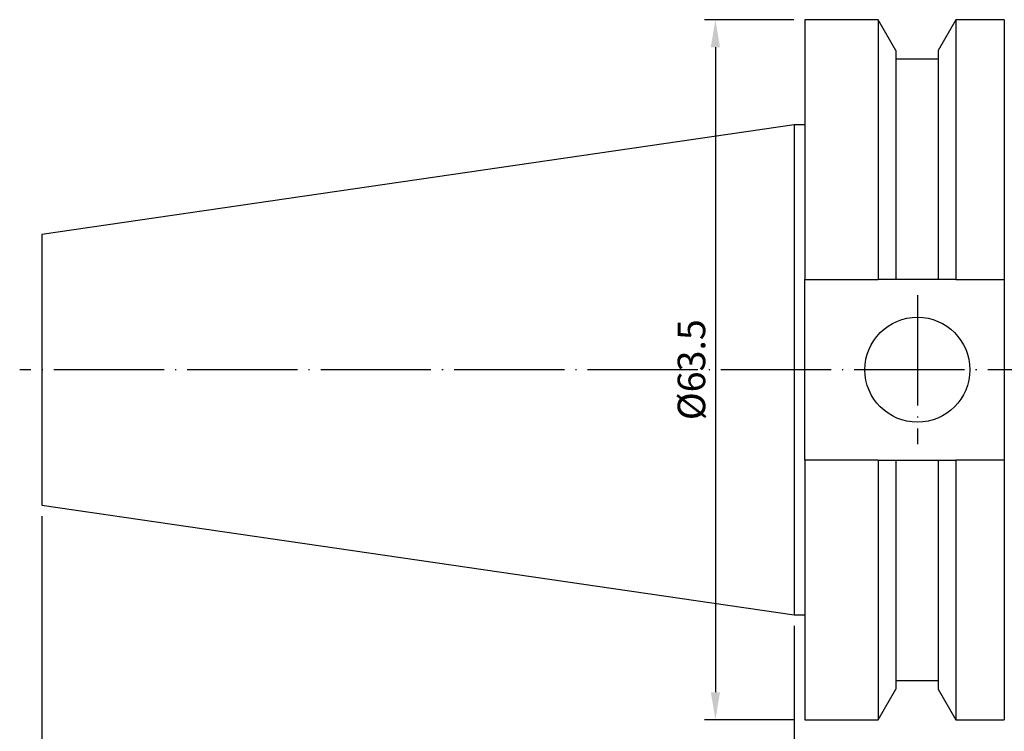
# Model space of a CAD drawing. Units: millimetres. Extents: x 60 to 210, y 36 to 144.
# Drawn here: x 60 to 149, y 76 to 141 of the extents above; entities that cross this region are included whole.
import ezdxf

# ---------------------------------------------------------------- set-up
doc = ezdxf.new("R2010")
doc.units = ezdxf.units.MM
doc.header["$PDSIZE"] = -1
doc.linetypes.add('CENTERJ', pattern=[12, 10, -1, 0, -1])
doc.layers.get('DEFPOINTS').update_dxf_attribs({"lineweight": 18})
doc.layers.add('圖層2', color=2, linetype='Continuous', lineweight=35)
doc.layers.add('圖層5', color=6, linetype='CENTERJ', lineweight=18)
doc.styles.add('CNS', font='romans.shx', dxfattribs={"width": 0.75, "bigfont": 'chineset.shx'})
doc.dimstyles.new('ISO-25', dxfattribs={"dimtxt": 2.5, "dimasz": 2.5, "dimexe": 1.25, "dimexo": 0.625, "dimtad": 1, "dimtxsty": 'Standard', "dimcen": 2.5, "dimadec": 0, "dimazin": 0, "dimtfac": 1, "dimtmove": 0, "dimatfit": 3, "dimfxl": 1, "dimarcsym": 0})

# ---------------------------------------------------------------- blocks, each defined once
blk = doc.blocks.new('*D11')
at = {"color": 4, "lineweight": -2}
for p, q in [((130.046, 140.611), (121.945, 140.611)), ((122.945, 138.111), (122.945, 79.611)), ((130.046, 77.111), (121.945, 77.111))]:
    blk.add_line(p, q, dxfattribs=at)
at = {"color": 4}
for points in [[(123.361, 138.111), (122.528, 138.111), (122.945, 140.611)], [(122.528, 79.611), (123.361, 79.611), (122.945, 77.111)]]:
    blk.add_solid(points, dxfattribs=at)
at = {"layer": 'DEFPOINTS', "color": 0}
for p in [(131.046, 140.611), (122.945, 77.111), (131.046, 77.111)]:
    blk.add_point(p, dxfattribs=at)
at = {"color": 3, "lineweight": -3, "insert": (121.095, 108.861), "char_height": 2.5, "attachment_point": 5, "rotation": 90, "style": 'CNS'}
blk.add_mtext('%%C63.5', dxfattribs=at)
blk = doc.blocks.new('*D12')
at = {"color": 4, "lineweight": -2}
for p, q in [((165.096, 86.768), (165.096, 67.968)), ((130.096, 85.636), (130.096, 67.968)), ((132.596, 68.968), (162.596, 68.968))]:
    blk.add_line(p, q, dxfattribs=at)
at = {"color": 4}
for points in [[(132.596, 69.384), (132.596, 68.551), (130.096, 68.968)], [(162.596, 68.551), (162.596, 69.384), (165.096, 68.968)]]:
    blk.add_solid(points, dxfattribs=at)
at = {"layer": 'DEFPOINTS', "color": 0}
for p in [(165.096, 87.768), (130.096, 86.636), (165.096, 68.968)]:
    blk.add_point(p, dxfattribs=at)
at = {"color": 3, "insert": (147.596, 70.818), "char_height": 2.5, "attachment_point": 5, "style": 'CNS'}
blk.add_mtext('35', dxfattribs=at)
blk = doc.blocks.new('*D15')
at = {"color": 4, "lineweight": -2}
for p, q in [((182.546, 97.249), (182.546, 60.824)), ((61.847, 95.589), (61.847, 60.824)), ((180.046, 61.824), (64.347, 61.824))]:
    blk.add_line(p, q, dxfattribs=at)
at = {"color": 4}
for points in [[(64.347, 62.24), (64.347, 61.407), (61.847, 61.824)], [(180.046, 61.407), (180.046, 62.24), (182.546, 61.824)]]:
    blk.add_solid(points, dxfattribs=at)
at = {"layer": 'DEFPOINTS', "color": 0}
for p in [(182.546, 98.249), (61.847, 96.589), (61.847, 61.824)]:
    blk.add_point(p, dxfattribs=at)
at = {"color": 3, "insert": (122.197, 63.674), "char_height": 2.5, "attachment_point": 5, "style": 'CNS'}
blk.add_mtext('120.699', dxfattribs=at)

msp = doc.modelspace()

# ---------------------------------------------------------------- linework, layer by layer
at = {"layer": '圖層2', "lineweight": -3}
for p, q in [((137.7043, 140.6111), (131.0461, 140.6111)), ((131.0461, 140.6111), (131.0461, 117.0526)), ((139.3142, 137.8226), (137.7043, 140.6111)), ((137.7043, 140.6111), (137.7043, 117.0526)), ((144.748, 140.6111), (143.138, 137.8226)), ((149.1461, 140.6111), (144.748, 140.6111)), ((144.748, 140.6111), (144.748, 117.0526)), ((149.1461, 140.6111), (149.1461, 117.0526)), ((139.3142, 137.8226), (139.3142, 117.0526)), ((143.138, 137.8226), (143.138, 117.0526)), ((143.138, 137.0426), (139.3142, 137.0426)), ((130.0961, 131.0861), (61.8471, 121.1333)), ((131.0461, 131.0861), (130.0961, 131.0861)), ((130.0961, 131.0861), (130.0961, 86.6361)), ((61.8471, 121.1333), (61.8471, 96.5889)), ((131.0461, 117.0526), (137.7043, 117.0526)), ((131.0461, 100.6696), (131.0461, 117.0526)), ((143.138, 117.0526), (139.3142, 117.0526)), ((144.748, 117.0526), (149.1461, 117.0526)), ((149.1461, 117.0526), (149.1461, 100.6696)), ((131.0461, 100.6696), (131.0461, 77.1111)), ((137.7043, 100.6696), (131.0461, 100.6696)), ((137.7043, 100.6696), (137.7043, 77.1111)), ((139.3142, 100.6696), (139.3142, 79.8996)), ((139.3142, 100.6696), (143.138, 100.6696)), ((143.138, 100.6696), (143.138, 79.8996)), ((144.748, 100.6696), (144.748, 77.1111)), ((149.1461, 100.6696), (144.748, 100.6696)), ((149.1461, 100.6696), (149.1461, 77.1111)), ((61.8471, 96.5889), (130.0961, 86.6361)), ((130.0961, 86.6361), (131.0461, 86.6361)), ((139.3142, 80.6796), (143.138, 80.6796)), ((137.7043, 77.1111), (139.3142, 79.8996)), ((143.138, 79.8996), (144.748, 77.1111)), ((131.0461, 77.1111), (137.7043, 77.1111)), ((144.748, 77.1111), (149.1461, 77.1111))]:
    msp.add_line(p, q, dxfattribs=at)
msp.add_circle((141.2661, 108.8611), 4.7625, dxfattribs=at)
for points in [[(139.3142, 117.0526), (138.7791, 117.0526), (138.2423, 117.0526), (137.7043, 117.0526)], [(144.748, 117.0526), (144.2099, 117.0526), (143.6731, 117.0526), (143.138, 117.0526)], [(137.7043, 100.6696), (138.2423, 100.6696), (138.7791, 100.6696), (139.3142, 100.6696)], [(143.138, 100.6696), (143.6731, 100.6696), (144.2099, 100.6696), (144.748, 100.6696)]]:
    msp.add_open_spline(points, degree=3, dxfattribs=at)
at = {"layer": '圖層5', "lineweight": -3}
for p, q in [((141.2661, 115.6236), (141.2661, 102.0986)), ((193.9441, 108.8611), (59.8471, 108.8611))]:
    msp.add_line(p, q, dxfattribs=at)

# ---------------------------------------------------------------- dimensions: what is measured, and where the dimension line sits
at = {"lineweight": -3}
dim = msp.add_linear_dim(base=(122.9448, 77.1111), p1=(131.0461, 140.6111), p2=(131.0461, 77.1111), angle=90, text='%%C<>', dimstyle='ISO-25', override={"dimexe": 1, "dimexo": 1, "dimgap": 0.6, "dimdec": 3, "dimdsep": 46, "dimtxsty": 'CNS', "dimclrd": 4, "dimclre": 4, "dimclrt": 3, "dimadec": 2, "dimtdec": 3, "dimtzin": 0}, dxfattribs=at)
dim.commit()
dim.dimension.update_dxf_attribs({"geometry": '*D11', "text_midpoint": (121.0948, 108.8611)})
for base, p1, p2, picture, middle in [((61.8471, 61.8235), (182.5461, 98.2486), (61.8471, 96.5889), '*D15', (122.1966, 63.6735)), ((165.0961, 68.9677), (130.0961, 86.6361), (165.0961, 87.7683), '*D12', (147.5961, 70.8177))]:
    dim = msp.add_linear_dim(base=base, p1=p1, p2=p2, dimstyle='ISO-25', override={"dimexe": 1, "dimexo": 1, "dimgap": 0.6, "dimdec": 3, "dimdsep": 46, "dimtxsty": 'CNS', "dimclrd": 4, "dimclre": 4, "dimclrt": 3, "dimadec": 2, "dimazin": 2, "dimtdec": 3, "dimtzin": 0})
    dim.commit()
    dim.dimension.update_dxf_attribs({"geometry": picture, "text_midpoint": middle})

doc.saveas('drawing.dxf')
